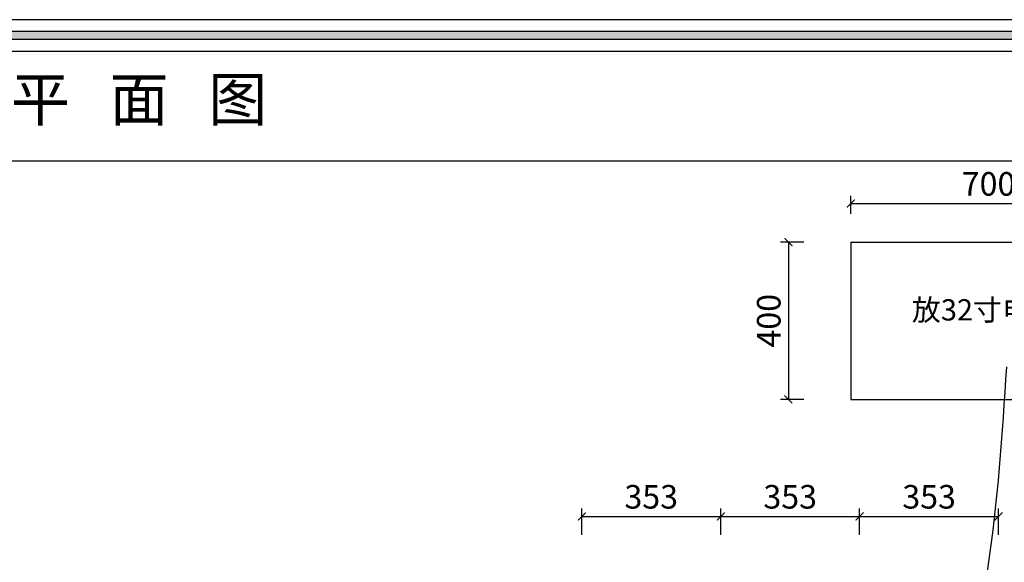
# Model space of a CAD drawing. Extents: x -120920 to -74361, y -126920 to -120990.
# Drawn here: x -88098 to -85595, y -122400 to -121020 of the extents above; entities that cross this region are included whole.
import ezdxf

# ---------------------------------------------------------------- set-up
doc = ezdxf.new("R2010")
doc.units = 0
doc.header["$LTSCALE"] = 2
doc.header["$MEASUREMENT"] = 0
doc.layers.get('0').update_dxf_attribs({"linetype": 'CONTINUOUS'})
doc.layers.get('Defpoints').update_dxf_attribs({"linetype": 'CONTINUOUS'})
doc.layers.add('标注', color=7, linetype='CONTINUOUS', lineweight=25)
doc.styles.get("Standard").update_dxf_attribs({"font": 'txt', "height": 120})
doc.styles.add('标注', font='txt', dxfattribs={"height": 60})
doc.styles.add('黑字', font='simhei.ttf')
doc.dimstyles.new('立面上', dxfattribs={"dimtxt": 60, "dimasz": 20, "dimexe": 20, "dimexo": 120, "dimgap": 20, "dimtad": 1, "dimdec": 0, "dimdsep": 46, "dimtxsty": '标注', "dimblk": 'ARCHTICK', "dimcen": 2.5, "dimadec": 0, "dimazin": 0, "dimtfac": 1, "dimtdec": 0, "dimtmove": 0, "dimatfit": 3, "dimldrblk": 'ARCHTICK', "dimfxl": 1, "dimtolj": 1, "dimtzin": 0, "dimarcsym": 0})

# ---------------------------------------------------------------- blocks, each defined once
blk = doc.blocks.new('khkk')
at = {"layer": '标注', "color": 1}
for p, q in [((368924.7, -35642.2), (368924.7, -36042.2)), ((368924.7, -35642.2), (369624.7, -35642.2)), ((369624.7, -35642.2), (369624.7, -36042.2)), ((368924.7, -36042.2), (369624.7, -36042.2))]:
    blk.add_line(p, q, dxfattribs=at)
at = {"insert": (369079.6, -35787.6), "char_height": 53.992, "width": 473.287, "attachment_point": 1}
blk.add_mtext('{\\C1;放32寸电视}', dxfattribs=at)
blk = doc.blocks.new('_ArchTick')
at = {"color": 0, "linetype": 'ByBlock', "const_width": 0.15}
blk.add_lwpolyline([(-0.5, -0.5), (0.5, 0.5)], dxfattribs=at)
blk = doc.blocks.new('*D34')
at = {"layer": 'Defpoints', "color": 0, "transparency": 16777216}
for p in [(-85284.6, -121487.7), (-85984.6, -121634), (-85284.6, -121634)]:
    blk.add_point(p, dxfattribs=at)
at = {"layer": '标注', "color": 0, "lineweight": -2, "transparency": 16777216}
for p, q in [((-85984.6, -121514), (-85984.6, -121467.7)), ((-85284.6, -121514), (-85284.6, -121467.7)), ((-85984.6, -121487.7), (-85284.6, -121487.7))]:
    blk.add_line(p, q, dxfattribs=at)
at = {"layer": '标注', "color": 0, "lineweight": -2, "transparency": 16777216, "xscale": 20, "yscale": 20, "zscale": 20, "rotation": 180}
blk.add_blockref('_ArchTick', (-85984.6, -121487.7), dxfattribs=at)
at = {"layer": '标注', "color": 0, "lineweight": -2, "transparency": 16777216, "xscale": 20, "yscale": 20, "zscale": 20}
blk.add_blockref('_ArchTick', (-85284.6, -121487.7), dxfattribs=at)
at = {"layer": '标注', "color": 0, "transparency": 16777216, "insert": (-85634.6, -121437.7), "char_height": 60, "attachment_point": 5, "style": '标注'}
blk.add_mtext('\\A1;700', dxfattribs=at)
blk = doc.blocks.new('*D35')
at = {"layer": 'Defpoints', "color": 0, "transparency": 16777216}
for p in [(-85984.6, -121585.8), (-86143.5, -121985.8), (-85984.6, -121985.8)]:
    blk.add_point(p, dxfattribs=at)
at = {"layer": '标注', "color": 0, "lineweight": -2, "transparency": 16777216}
for p, q in [((-86104.6, -121585.8), (-86163.5, -121585.8)), ((-86143.5, -121585.8), (-86143.5, -121985.8)), ((-86104.6, -121985.8), (-86163.5, -121985.8))]:
    blk.add_line(p, q, dxfattribs=at)
at = {"layer": '标注', "color": 0, "lineweight": -2, "transparency": 16777216, "xscale": 20, "yscale": 20, "zscale": 20}
for p, rotation in [((-86143.5, -121585.8), 90), ((-86143.5, -121985.8), 270)]:
    blk.add_blockref('_ArchTick', p, dxfattribs=dict(at, rotation=rotation))
at = {"layer": '标注', "color": 0, "transparency": 16777216, "insert": (-86193.5, -121785.8), "char_height": 60, "attachment_point": 5, "rotation": 90, "style": '标注'}
blk.add_mtext('\\A1;400', dxfattribs=at)
blk = doc.blocks.new('*D36')
at = {"layer": 'Defpoints', "color": 0, "transparency": 16777216}
for p in [(-86315.7, -122283.7), (-86669, -122450.3), (-86315.7, -122450.3)]:
    blk.add_point(p, dxfattribs=at)
at = {"layer": '标注', "color": 0, "lineweight": -2, "transparency": 16777216}
for p, q in [((-86669, -122330.3), (-86669, -122263.7)), ((-86315.7, -122330.3), (-86315.7, -122263.7)), ((-86669, -122283.7), (-86315.7, -122283.7))]:
    blk.add_line(p, q, dxfattribs=at)
at = {"layer": '标注', "color": 0, "lineweight": -2, "transparency": 16777216, "xscale": 20, "yscale": 20, "zscale": 20, "rotation": 180}
blk.add_blockref('_ArchTick', (-86669, -122283.7), dxfattribs=at)
at = {"layer": '标注', "color": 0, "lineweight": -2, "transparency": 16777216, "xscale": 20, "yscale": 20, "zscale": 20}
blk.add_blockref('_ArchTick', (-86315.7, -122283.7), dxfattribs=at)
at = {"layer": '标注', "color": 0, "transparency": 16777216, "insert": (-86492.4, -122233.7), "char_height": 60, "attachment_point": 5, "style": '标注'}
blk.add_mtext('\\A1;353', dxfattribs=at)
blk = doc.blocks.new('*D37')
at = {"layer": 'Defpoints', "color": 0, "transparency": 16777216}
for p in [(-85962.4, -122283.7), (-86315.7, -122450.3), (-85962.4, -122450.3)]:
    blk.add_point(p, dxfattribs=at)
at = {"layer": '标注', "color": 0, "lineweight": -2, "transparency": 16777216}
for p, q in [((-86315.7, -122330.3), (-86315.7, -122263.7)), ((-85962.4, -122330.3), (-85962.4, -122263.7)), ((-86315.7, -122283.7), (-85962.4, -122283.7))]:
    blk.add_line(p, q, dxfattribs=at)
at = {"layer": '标注', "color": 0, "lineweight": -2, "transparency": 16777216, "xscale": 20, "yscale": 20, "zscale": 20, "rotation": 180}
blk.add_blockref('_ArchTick', (-86315.7, -122283.7), dxfattribs=at)
at = {"layer": '标注', "color": 0, "lineweight": -2, "transparency": 16777216, "xscale": 20, "yscale": 20, "zscale": 20}
blk.add_blockref('_ArchTick', (-85962.4, -122283.7), dxfattribs=at)
at = {"layer": '标注', "color": 0, "transparency": 16777216, "insert": (-86139, -122233.7), "char_height": 60, "attachment_point": 5, "style": '标注'}
blk.add_mtext('\\A1;353', dxfattribs=at)
blk = doc.blocks.new('*D38')
at = {"layer": 'Defpoints', "color": 0, "transparency": 16777216}
for p in [(-85609, -122283.7), (-85962.4, -122450.3), (-85609, -122450.3)]:
    blk.add_point(p, dxfattribs=at)
at = {"layer": '标注', "color": 0, "lineweight": -2, "transparency": 16777216}
for p, q in [((-85962.4, -122330.3), (-85962.4, -122263.7)), ((-85609, -122330.3), (-85609, -122263.7)), ((-85962.4, -122283.7), (-85609, -122283.7))]:
    blk.add_line(p, q, dxfattribs=at)
at = {"layer": '标注', "color": 0, "lineweight": -2, "transparency": 16777216, "xscale": 20, "yscale": 20, "zscale": 20, "rotation": 180}
blk.add_blockref('_ArchTick', (-85962.4, -122283.7), dxfattribs=at)
at = {"layer": '标注', "color": 0, "lineweight": -2, "transparency": 16777216, "xscale": 20, "yscale": 20, "zscale": 20}
blk.add_blockref('_ArchTick', (-85609, -122283.7), dxfattribs=at)
at = {"layer": '标注', "color": 0, "transparency": 16777216, "insert": (-85785.7, -122233.7), "char_height": 60, "attachment_point": 5, "style": '标注'}
blk.add_mtext('\\A1;353', dxfattribs=at)

msp = doc.modelspace()

# ---------------------------------------------------------------- hatches: boundary and pattern name
h = msp.add_hatch(color=0)
h.paths.add_polyline_path([(-91893.4, -126890), (-83603.4, -126890), (-83603.4, -121050), (-91893.4, -121050)])
h.paths.add_polyline_path([(-91873.4, -126870), (-83623.4, -126870), (-83623.4, -121070), (-91873.4, -121070)], flags=16)

# ---------------------------------------------------------------- linework, layer by layer
at = {"color": 0}
for points in [[(-92123.4, -126920), (-83573.4, -126920), (-83573.4, -121020), (-92123.4, -121020)], [(-91893.4, -126890), (-83603.4, -126890), (-83603.4, -121050), (-91893.4, -121050)], [(-91873.4, -126870), (-83623.4, -126870), (-83623.4, -121070), (-91873.4, -121070)]]:
    msp.add_lwpolyline(points, close=True, dxfattribs=at)
msp.add_lwpolyline([(-83683.4, -121380), (-91813.4, -121380, -0.414214), (-91843.4, -121350), (-91843.4, -121130, -0.414214), (-91813.4, -121100), (-83683.4, -121100, -0.414214), (-83653.4, -121130), (-83653.4, -121350, -0.414214)], format="xyb", close=True, dxfattribs=at)
at = {"layer": '标注', "color": 0}
msp.add_spline([(-85589, -121903.2), (-85770.7, -122879.6), (-86063.6, -123780.4), (-86063.6, -123890.9), (-86139, -123890.9)], degree=3, dxfattribs=at)

# ---------------------------------------------------------------- block references
msp.add_blockref('khkk', (-454909.2, -85943.6), dxfattribs=at)

# ---------------------------------------------------------------- texts
at = {"color": 0, "insert": (-88622.6, -121167.7), "char_height": 110, "attachment_point": 1, "style": '黑字'}
msp.add_mtext('设   计   平   面   图', dxfattribs=at)

# ---------------------------------------------------------------- dimensions: what is measured, and where the dimension line sits
at = {"layer": '标注', "color": 0}
for base, p1, p2, picture, middle in [((-85284.6, -121487.7), (-85984.6, -121634), (-85284.6, -121634), '*D34', (-85634.6, -121437.7)), ((-86315.7, -122283.7), (-86669, -122450.3), (-86315.7, -122450.3), '*D36', (-86492.4, -122233.7))]:
    dim = msp.add_linear_dim(base=base, p1=p1, p2=p2, dimstyle='立面上', dxfattribs=at)
    dim.commit()
    dim.dimension.update_dxf_attribs({"geometry": picture, "text_midpoint": middle})
dim = msp.add_linear_dim(base=(-86143.5, -121985.8), p1=(-85984.6, -121585.8), p2=(-85984.6, -121985.8), angle=90, dimstyle='立面上', dxfattribs=at)
dim.commit()
dim.dimension.update_dxf_attribs({"geometry": '*D35', "text_midpoint": (-86193.5, -121785.8)})
for base, p1, p2, picture, middle in [((-85962.4, -122283.7), (-86315.7, -122450.3), (-85962.4, -122450.3), '*D37', (-86139, -122233.7)), ((-85609, -122283.7), (-85962.4, -122450.3), (-85609, -122450.3), '*D38', (-85785.7, -122233.7))]:
    dim = msp.add_linear_dim(base=base, p1=p1, p2=p2, dimstyle='立面上', override={"dimtmove": 1}, dxfattribs=at)
    dim.commit()
    dim.dimension.update_dxf_attribs({"geometry": picture, "text_midpoint": middle})

doc.saveas('drawing.dxf')
